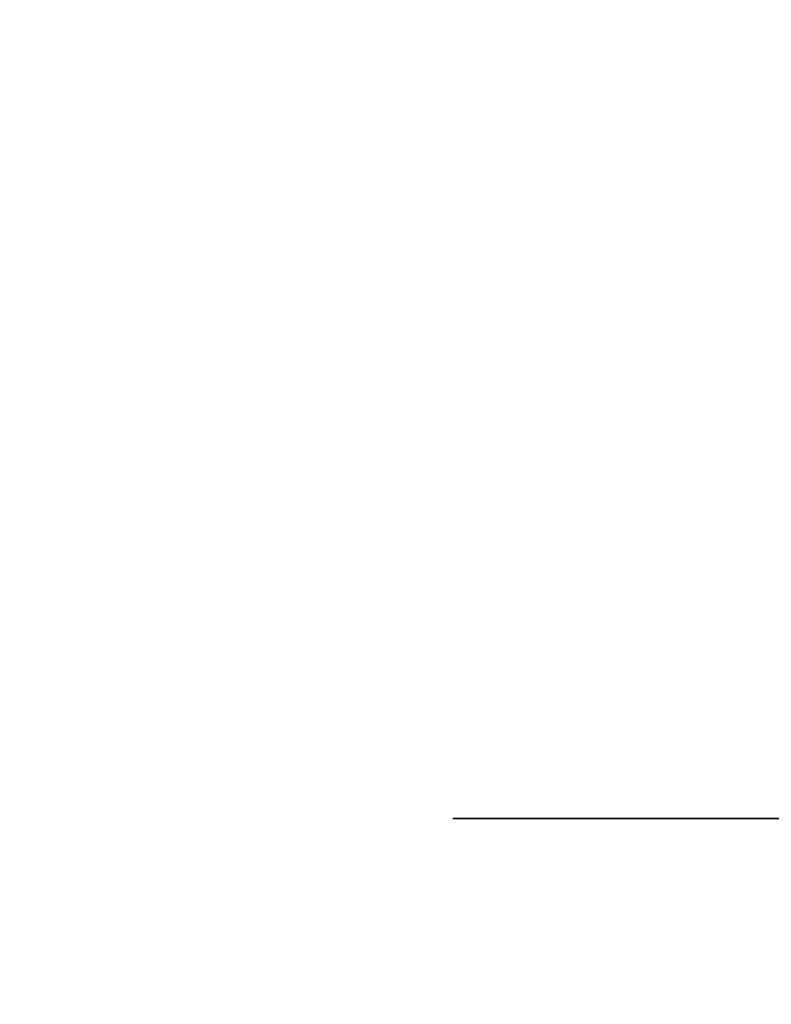
# Model space of a CAD drawing. Units: millimetres. Extents: x 0 to 720, y 0 to 287.
# Drawn here: x 663 to 675, y 223 to 239 of the extents above; entities that cross this region are included whole.
import ezdxf

# ---------------------------------------------------------------- set-up
doc = ezdxf.new("R2010")
doc.units = ezdxf.units.MM
doc.header["$PDSIZE"] = -1
doc.linetypes.add('PHANTOM', pattern=[12.699999999999998, 6.35, -1.27, 1.27, -1.27, 1.27, -1.27])
doc.styles.add('SLDTEXTSTYLE1', font='GOTHIC.TTF', dxfattribs={"width": 0.913})
doc.dimstyles.new('SLDDIMSTYLE1', dxfattribs={"dimtxt": 3.5, "dimasz": 3.302, "dimexe": 0, "dimexo": 0.0625, "dimgap": 0.875, "dimtad": 1, "dimdec": 0, "dimlfac": 20, "dimrnd": 1e-09, "dimzin": 12, "dimdsep": 46, "dimtxsty": 'SLDTEXTSTYLE1', "dimsah": 1, "dimcen": 0.09, "dimadec": 0, "dimazin": 3, "dimtfac": 1, "dimtdec": 0, "dimtofl": 0, "dimtmove": 0, "dimatfit": 3, "dimfxl": 1, "dimfrac": 2, "dimtolj": 1, "dimtzin": 12, "dimarcsym": 0})

# ---------------------------------------------------------------- blocks, each defined once
blk = doc.blocks.new('*D48')
at = {"color": 0, "linetype": 'Continuous', "lineweight": -2}
for p, q in [((669.9459650148194, 256.5553449892426), (694.8834650148194, 256.5553449892426)), ((694.8834650148194, 176.9934695333683), (694.8834650148194, 253.2533449892426)), ((649.8209650148194, 173.6914695333683), (694.8834650148194, 173.6914695333683))]:
    blk.add_line(p, q, dxfattribs=at)
at = {"color": 0}
for points in [[(695.4337983481528, 253.2533449892426), (694.3331316814861, 253.2533449892426), (694.8834650148194, 256.5553449892426)], [(694.3331316814861, 176.9934695333683), (695.4337983481528, 176.9934695333683), (694.8834650148194, 173.6914695333683)]]:
    blk.add_solid(points, dxfattribs=at)
at = {"layer": 'Defpoints', "color": 0}
for p in [(669.8834650148194, 256.5553449892426), (694.8834650148194, 256.5553449892426), (649.7584650148194, 173.6914695333683)]:
    blk.add_point(p, dxfattribs=at)
at = {"color": 0, "lineweight": 18, "insert": (690.5084650148194, 214.7096124089352), "char_height": 3.5, "attachment_point": 2, "rotation": 90, "style": 'SLDTEXTSTYLE1'}
blk.add_mtext('\\A1;H', dxfattribs=at)

msp = doc.modelspace()

# ---------------------------------------------------------------- linework, layer by layer
at = {"color": 7, "linetype": 'PHANTOM', "lineweight": 35}
msp.add_line((669.9526650148193, 225.6520537531908), (682.6526650148194, 225.6520537531908), dxfattribs=at)

# ---------------------------------------------------------------- dimensions: what is measured, and where the dimension line sits
at = {"color": 7, "linetype": 'Continuous', "lineweight": 18}
dim = msp.add_linear_dim(base=(694.8834650148194, 256.5553449892426), p1=(649.7584650148194, 173.6914695333683), p2=(669.8834650148194, 256.5553449892426), angle=90, text='H', dimstyle='SLDDIMSTYLE1', override={"dimtxsty": 'SLDTEXTSTYLE1'}, dxfattribs=at)
dim.commit()
dim.dimension.update_dxf_attribs({"geometry": '*D48', "text_midpoint": (694.8834650148194, 214.7096124089352), "dimtype": 160})

doc.saveas('drawing.dxf')
